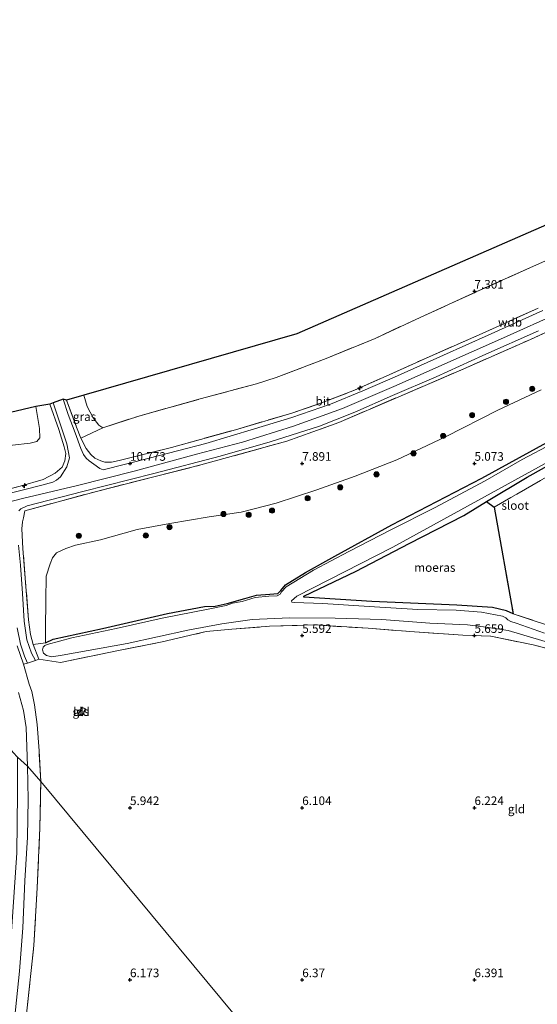
# Model space of a CAD drawing. Units: metres. Extents: x 157128 to 160009, y 443748 to 445481.
# Drawn here: x 158668 to 158818, y 444843 to 445129 of the extents above; entities that cross this region are included whole.
import ezdxf
from ezdxf.enums import TextEntityAlignment as Align

# ---------------------------------------------------------------- set-up
doc = ezdxf.new("R2010")
doc.units = ezdxf.units.M
doc.linetypes.add('IE-TERREINAFSCHEIDING', pattern=[10, 8, -2])
doc.layers.get('0').update_dxf_attribs({"lineweight": 25})
for name, color, linetype, lineweight in [('B-ME-AL-OVERIG-S-B1', 7, 'Continuous', 18), ('B-ME-GR-BOOM-S-B1', 93, 'Continuous', 18), ('B-ME-GW-KRUINLIJN-L-B1', 93, 'Continuous', 18), ('B-ME-GW-TEENLIJN-L-B1', 93, 'Continuous', 18), ('B-ME-IE-GRASLAND-GV-B6', 93, 'Continuous', 18), ('B-ME-IE-GRONDWERKLIJN-GROND_INGERICHT-GV-B6', 253, 'Continuous', 18), ('B-ME-IE-HULPGEOMETRIE-L-B1', 53, 'Continuous', 18), ('B-ME-IE-TERREINAFSCHEIDING-DOORGANG-L-B1', 8, 'IE-TERREINAFSCHEIDING-KUNSTMATIG-OPEN', 18), ('B-ME-IE-TERREINAFSCHEIDING-RASTERHEKWERK-L-B1', 8, 'IE-TERREINAFSCHEIDING', 18), ('B-ME-KG-KADASTRAAL-DAKRAND-L-B1', 13, 'Continuous', 18), ('B-ME-OG-BEBOUWING-GV-B6', 173, 'Continuous', 18), ('B-ME-OG-WATER-GV-B6', 153, 'Continuous', 18), ('B-ME-VH-VERH_SOORT-BITUMEN-GV-B6', 8, 'IE-TERREINAFSCHEIDING-NATUURLIJK-HOUTWAL', 18)]:
    doc.layers.add(name, color=color, linetype=linetype, lineweight=lineweight)
for name, color, linetype in [('B-ME-GW-HOOGTEPUNT-S-B1', 10, 'Continuous'), ('B-ME-GW-INSTEEKWATERGANG-L-B1', 10, 'Continuous'), ('B-ME-IE-MOERAS-GV-B6', 10, 'Continuous'), ('B-ME-KG-KADASTRAAL-OPNAMEDTMGRENS-L-B1', 10, 'Continuous')]:
    doc.layers.add(name, color=color, linetype=linetype)
doc.styles.add('NLCS-ISO', font='NLCS-ISO.TTF')
doc.linetypes.add('IE-TERREINAFSCHEIDING-KUNSTMATIG-OPEN', pattern='A,7,-1.5,[67,NLCS.SHX,S=0.75,R=0,X=0,Y=0],-1.5', length=10)
doc.linetypes.add('IE-TERREINAFSCHEIDING-NATUURLIJK-HOUTWAL', pattern='A,7,-1.5,[67,NLCS.SHX,S=0.75,R=45,X=0,Y=0],-1.5,7,-1.5,[70,NLCS.SHX,S=0.75,R=0,X=0,Y=0],-1.5', length=20)

# ---------------------------------------------------------------- blocks, each defined once
blk = doc.blocks.new('hecto')
for p, q in [((0, 0.625), (-0.625, 0)), ((0, -0.625), (0, 0.625)), ((-0.625, 0), (0.625, 0)), ((0.625, 0), (0, -0.625))]:
    blk.add_line(p, q)
blk = doc.blocks.new('hoogtepunt')
for p, q in [((-0.5, 0), (0.5, 0)), ((0, 0.5), (0, -0.5))]:
    blk.add_line(p, q)
blk = doc.blocks.new('boom')
h = blk.add_hatch(color=256)
edge = h.paths.add_edge_path()
edge.add_arc((0, 0), 0.75, 0, 360)
blk.add_circle((0, 0), 0.75)

msp = doc.modelspace()

# ---------------------------------------------------------------- linework, layer by layer
at = {"layer": 'B-ME-GW-INSTEEKWATERGANG-L-B1'}
for points in [[(158811.218, 444956.364, 5.675), (158809.302, 444957.189, 5.463), (158805.252, 444958.14, 5.181), (158794.928, 444958.828, 5.143), (158770.2, 444959.928, 5.031), (158750.437, 444961.188, 5.056), (158750.493, 444961.434, 5.056), (158765.612, 444968.746, 5.035), (158781.08, 444976.721, 4.96), (158796.941, 444984.865, 4.989), (158803.505, 444988.99, 5.127), (158815.25, 444995.971, 5.276), (158833.651, 445006.27, 5.131), (158852.658, 445016.161, 5.251), (158865.416, 445022.9, 5.123), (158879.75, 445030.689, 5.239), (158898.692, 445041.56, 5.239), (158912.847, 445048.918, 5.206), (158927.646, 445054.73, 5.247), (158945.205, 445060.951, 5.226), (158965.574, 445068.274, 5.226), (158984.06, 445075.18, 5.177), (159003.723, 445081.568, 5.143), (159010.788, 445084.147, 5.135)], [(158675.43, 444947.894, 5.052), (158677.692, 444948.942, 5.102), (158692.007, 444952.056, 4.952), (158710.92, 444956.431, 4.923), (158721.673, 444958.483, 4.894), (158724.721, 444958.561, 4.902), (158728.18, 444959.33, 4.898), (158733.344, 444960.772, 4.873), (158736.743, 444961.779, 4.873), (158740.622, 444962.014, 4.873), (158742.881, 444962.196, 4.848), (158743.803, 444963.064, 4.848), (158745.173, 444964.709, 4.848), (158750.921, 444968.312, 4.831), (158759.449, 444973.04, 4.831), (158776.006, 444982.157, 4.985), (158802.091, 444995.763, 5.006), (158820.971, 445006.036, 5.002)]]:
    msp.add_polyline3d(points, dxfattribs=at)
at = {"layer": 'B-ME-GW-KRUINLIJN-L-B1'}
msp.add_polyline3d([(158615.537, 444976.389, 10.897), (158636.77, 444981.57, 10.885), (158655.972, 444986.491, 10.847), (158668.759, 444989.782, 10.847), (158684.745, 444993.598, 10.847), (158701.16, 444997.757, 10.847), (158719.294, 445002.645, 10.847), (158732.704, 445006.205, 10.847), (158747.443, 445010.816, 10.847), (158761.714, 445015.957, 10.864), (158777.223, 445022.673, 10.914), (158791.349, 445028.896, 10.914), (158808.455, 445036.459, 10.943), (158824.775, 445043.877, 10.943)], dxfattribs=at)
at = {"layer": 'B-ME-GW-TEENLIJN-L-B1'}
for points in [[(158675.43, 444947.894, 5.052), (158675.494, 444951.828, 5.064), (158675.597, 444960.259, 5.06), (158675.689, 444967.281, 5.114), (158676.783, 444970.876, 5.131), (158677.475, 444972.626, 5.135), (158678.69, 444974.002, 5.156), (158681.371, 444975.338, 5.152), (158684.129, 444976.213, 5.152), (158691.39, 444977.856, 5.152), (158702.055, 444980.82, 5.152), (158711.581, 444982.521, 5.152), (158722.945, 444984.532, 5.114), (158732.313, 444985.866, 5.114), (158742.409, 444988.416, 5.114), (158754.267, 444992.352, 5.114), (158765.338, 444996.274, 5.118), (158777.463, 445001.082, 5.118), (158791.55, 445007.758, 5.123), (158806.776, 445015.476, 5.139), (158819.4, 445021.352, 5.202)], [(158692.069, 445010.366, 7.463), (158690.984, 445011.162, 7.405), (158689.287, 445013.26, 7.247), (158687.537, 445016.554, 7.031), (158686.573, 445019.859, 6.844)], [(158605.364, 444989.719, 7.275), (158616.2, 444992.74, 7.176), (158634.359, 444997.338, 7.106), (158655.801, 445002.785, 7.047), (158665.886, 445005.329, 7.243), (158671.05, 445005.927, 7.297), (158672.991, 445006.396, 7.305), (158673.839, 445007.471, 7.33), (158673.681, 445010.15, 7.293), (158672.618, 445016.58, 7.014)]]:
    msp.add_polyline3d(points, dxfattribs=at)
at = {"layer": 'B-ME-IE-GRASLAND-GV-B6'}
for points in [[(158686.573, 445019.859, 6.844), (158748.424, 445037.625, 6.769), (158893.382, 445100.986, 6.852)], [(158818.482, 445045.091, 10.964), (158802.188, 445037.747, 10.947), (158785.982, 445030.623, 10.868), (158774.344, 445025.348, 10.814), (158765.215, 445021.287, 10.881), (158755.621, 445017.559, 10.918), (158747.017, 445014.638, 10.806), (158730.629, 445009.796, 10.719), (158712.01, 445004.648, 10.81), (158696.847, 445000.815, 10.823), (158694.587, 445000.393, 10.827), (158692.705, 445000.343, 10.64), (158691.51, 445000.713, 10.635), (158689.75, 445001.547, 10.615), (158688.656, 445002.569, 10.465), (158687.31, 445004.347, 10.34), (158685.741, 445007.326, 9.887), (158692.069, 445010.366, 7.463), (158702.585, 445013.752, 7.438), (158720.396, 445018.75, 7.397), (158736.697, 445023.151, 7.409), (158742.448, 445024.959, 7.426), (158756.988, 445030.477, 7.393), (158771.177, 445036.336, 7.397), (158784.195, 445042.427, 7.347), (158800.714, 445049.897, 7.363), (158818.854, 445058.048, 7.314)], [(158818.854, 445058.048, 7.314), (158800.714, 445049.897, 7.363), (158784.195, 445042.427, 7.347), (158771.177, 445036.336, 7.397), (158756.988, 445030.477, 7.393), (158742.448, 445024.959, 7.426), (158736.697, 445023.151, 7.409), (158720.396, 445018.75, 7.397), (158702.585, 445013.752, 7.438), (158692.069, 445010.366, 7.463), (158690.984, 445011.162, 7.405), (158689.287, 445013.26, 7.247), (158687.537, 445016.554, 7.031), (158686.573, 445019.859, 6.844)], [(158836.031, 445045.052, 10.881), (158816.245, 445036.014, 10.881), (158796.064, 445027.113, 10.885), (158777.328, 445019.083, 10.889), (158760.671, 445011.871, 10.839), (158745.542, 445006.498, 10.752), (158720.571, 444999.546, 10.752), (158690.257, 444991.895, 10.773), (158669.448, 444986.224, 10.631), (158669.051, 444984.213, 10.507), (158668.825, 444983.047, 10.128), (158668.61, 444980.991, 10.045), (158668.913, 444975.279, 9.101), (158669.698, 444965.383, 7.7), (158670.539, 444954.571, 6.636), (158671.137, 444950.299, 6.195), (158671.925, 444947.418, 5.917), (158673.495, 444943.195, 5.788), (158672.515, 444942.755, 5.788), (158671.434, 444944.923, 5.95), (158670.087, 444948.743, 6.1), (158669.305, 444954.143, 6.582), (158668.764, 444962.184, 7.297), (158668.199, 444970.419, 8.32), (158667.599, 444976.242, 9.243)], [(158819.4, 445021.352, 5.202), (158806.776, 445015.476, 5.139), (158791.55, 445007.758, 5.123), (158777.463, 445001.082, 5.118), (158765.338, 444996.274, 5.118), (158754.267, 444992.352, 5.114), (158742.409, 444988.416, 5.114), (158732.313, 444985.866, 5.114), (158722.945, 444984.532, 5.114), (158711.581, 444982.521, 5.152), (158702.055, 444980.82, 5.152), (158691.39, 444977.856, 5.152), (158684.129, 444976.213, 5.152), (158681.371, 444975.338, 5.152), (158678.69, 444974.002, 5.156), (158677.475, 444972.626, 5.135), (158676.783, 444970.876, 5.131), (158675.689, 444967.281, 5.114), (158675.597, 444960.259, 5.06), (158675.494, 444951.828, 5.064), (158675.43, 444947.894, 5.052), (158671.925, 444947.418, 5.917), (158671.137, 444950.299, 6.195), (158670.539, 444954.571, 6.636), (158669.698, 444965.383, 7.7), (158668.913, 444975.279, 9.101), (158668.61, 444980.991, 10.045), (158668.825, 444983.047, 10.128), (158669.051, 444984.213, 10.507), (158669.448, 444986.224, 10.631), (158690.257, 444991.895, 10.773), (158720.571, 444999.546, 10.752), (158745.542, 445006.498, 10.752), (158760.671, 445011.871, 10.839), (158777.328, 445019.083, 10.889), (158796.064, 445027.113, 10.885), (158816.245, 445036.014, 10.881), (158836.031, 445045.052, 10.881)], [(158819.858, 445044.402, 10.856), (158804.022, 445037.265, 10.86), (158790.968, 445031.454, 10.814), (158777.675, 445025.442, 10.81), (158767.609, 445021.095, 10.802), (158758.241, 445017.211, 10.806), (158747.004, 445013.359, 10.798), (158736.121, 445010.085, 10.798), (158722.047, 445005.828, 10.818), (158705.535, 445001.498, 10.802), (158692.206, 444998.128, 10.756), (158691.274, 444998.537, 10.744), (158689.479, 444999.767, 10.768), (158688.109, 445000.794, 10.781), (158687.275, 445001.571, 10.627), (158686.51, 445002.589, 10.477), (158685.698, 445004.355, 10.257), (158684.094, 445008.852, 9.775), (158682.023, 445014.198, 9.164), (158680.578, 445018.621, 8.648), (158681.534, 445018.411, 8.686), (158684.482, 445010.539, 9.584), (158685.741, 445007.326, 9.887), (158687.31, 445004.347, 10.34), (158688.656, 445002.569, 10.465), (158689.75, 445001.547, 10.615), (158691.51, 445000.713, 10.635), (158692.705, 445000.343, 10.64), (158694.587, 445000.393, 10.827), (158696.847, 445000.815, 10.823), (158712.01, 445004.648, 10.81), (158730.629, 445009.796, 10.719), (158747.017, 445014.638, 10.806), (158755.621, 445017.559, 10.918), (158765.215, 445021.287, 10.881), (158774.344, 445025.348, 10.814), (158785.982, 445030.623, 10.868), (158802.188, 445037.747, 10.947), (158818.482, 445045.091, 10.964)], [(158667.7, 444986.261, 10.752), (158668.33, 444986.817, 10.756), (158670.137, 444987.664, 10.752), (158686.341, 444991.864, 10.756), (158706.961, 444997.091, 10.814), (158726.144, 445002.079, 10.864), (158740.693, 445006.292, 10.831), (158755.012, 445010.811, 10.831), (158765.24, 445014.855, 10.847), (158776.17, 445019.693, 10.893), (158788.877, 445025.154, 10.897), (158802.451, 445031.335, 10.96), (158818.573, 445038.529, 10.939)], [(158820.971, 445006.036, 5.002), (158802.091, 444995.763, 5.006), (158776.006, 444982.157, 4.985), (158759.449, 444973.04, 4.831), (158750.921, 444968.312, 4.831), (158745.173, 444964.709, 4.848), (158743.803, 444963.064, 4.848), (158742.881, 444962.196, 4.848), (158740.622, 444962.014, 4.873), (158736.743, 444961.779, 4.873), (158733.344, 444960.772, 4.873), (158728.18, 444959.33, 4.898), (158724.721, 444958.561, 4.902), (158721.673, 444958.483, 4.894), (158710.92, 444956.431, 4.923), (158692.007, 444952.056, 4.952), (158677.692, 444948.942, 5.102), (158675.43, 444947.894, 5.052), (158675.494, 444951.828, 5.064), (158675.597, 444960.259, 5.06), (158675.689, 444967.281, 5.114), (158676.783, 444970.876, 5.131), (158677.475, 444972.626, 5.135), (158678.69, 444974.002, 5.156), (158681.371, 444975.338, 5.152), (158684.129, 444976.213, 5.152), (158691.39, 444977.856, 5.152), (158702.055, 444980.82, 5.152), (158711.581, 444982.521, 5.152), (158722.945, 444984.532, 5.114), (158732.313, 444985.866, 5.114), (158742.409, 444988.416, 5.114), (158754.267, 444992.352, 5.114), (158765.338, 444996.274, 5.118), (158777.463, 445001.082, 5.118), (158791.55, 445007.758, 5.123), (158806.776, 445015.476, 5.139), (158819.4, 445021.352, 5.202)], [(158681.534, 445018.411, 8.686), (158686.573, 445019.859, 6.844), (158687.537, 445016.554, 7.031), (158689.287, 445013.26, 7.247), (158690.984, 445011.162, 7.405), (158692.069, 445010.366, 7.463), (158685.741, 445007.326, 9.887), (158684.482, 445010.539, 9.584), (158681.534, 445018.411, 8.686)], [(158596.253, 444998.451, 6.869), (158672.618, 445016.58, 7.014), (158673.681, 445010.15, 7.293), (158673.839, 445007.471, 7.33), (158672.991, 445006.396, 7.305), (158671.05, 445005.927, 7.297), (158665.886, 445005.329, 7.243), (158655.801, 445002.785, 7.047), (158634.359, 444997.338, 7.106), (158616.2, 444992.74, 7.176), (158605.364, 444989.719, 7.275), (158596.253, 444998.451, 6.869)], [(158605.364, 444989.719, 7.275), (158616.2, 444992.74, 7.176), (158634.359, 444997.338, 7.106), (158655.801, 445002.785, 7.047), (158665.886, 445005.329, 7.243), (158671.05, 445005.927, 7.297), (158672.991, 445006.396, 7.305), (158673.839, 445007.471, 7.33), (158673.681, 445010.15, 7.293), (158672.618, 445016.58, 7.014), (158676.748, 445017.217, 8.627), (158679.365, 445009.848, 9.517), (158680.908, 445004.833, 10.132), (158681.407, 445002.863, 10.411), (158681.12, 445000.755, 10.59), (158680.283, 444998.894, 10.71), (158678.245, 444997.131, 10.785), (158674.752, 444995.349, 10.802), (158668.138, 444993.366, 10.835), (158654.107, 444989.801, 10.897), (158639.687, 444986.359, 10.906), (158623.901, 444982.302, 10.931), (158613.144, 444979.669, 10.93), (158605.364, 444989.719, 7.275)], [(158654.107, 444989.801, 10.897), (158668.138, 444993.366, 10.835), (158674.752, 444995.349, 10.802), (158678.245, 444997.131, 10.785), (158680.283, 444998.894, 10.71), (158681.12, 445000.755, 10.59), (158681.407, 445002.863, 10.411), (158680.908, 445004.833, 10.132), (158679.365, 445009.848, 9.517), (158676.748, 445017.217, 8.627), (158677.696, 445017.627, 8.656), (158679.478, 445012.416, 9.313), (158681.676, 445005.65, 9.92), (158682.386, 445001.661, 10.357), (158681.704, 444999.003, 10.544), (158679.807, 444996.115, 10.731), (158678.622, 444995.115, 10.752), (158677.6, 444994.544, 10.768), (158674.447, 444993.65, 10.877), (158668.726, 444992.27, 10.893), (158660.436, 444990.195, 10.893)], [(158820.377, 444950.667, 4.52), (158812.125, 444953.58, 4.52), (158810.545, 444954.072, 4.52), (158809.731, 444954.543, 4.52), (158809.118, 444955.202, 4.52), (158808.17, 444955.671, 4.52), (158802.044, 444956.794, 4.52), (158794.721, 444957.415, 4.52), (158783.542, 444957.549, 4.52), (158769.409, 444958.443, 4.52), (158755.97, 444959.293, 4.52), (158747.781, 444959.583, 4.52), (158747, 444959.679, 4.52), (158746.838, 444960.111, 4.52), (158748.391, 444961.403, 4.52), (158776.343, 444975.718, 4.52), (158802.909, 444990.269, 4.52), (158836.182, 445008.612, 4.52)], [(158829.577, 444944.06, 5.775), (158817.025, 444947.299, 5.813), (158804.796, 444949.81, 5.767), (158796.632, 444950.12, 5.767), (158781.253, 444951.208, 5.563), (158769.103, 444952.106, 5.497), (158753.522, 444953.094, 5.493), (158740.536, 444952.726, 5.447), (158729.599, 444951.824, 5.447), (158722.135, 444951.154, 5.459), (158709.382, 444948.188, 5.376), (158696.219, 444945.603, 5.538), (158679.856, 444942.181, 5.576), (158673.495, 444943.195, 5.788), (158671.925, 444947.418, 5.917), (158675.43, 444947.894, 5.052), (158677.692, 444948.942, 5.102), (158692.007, 444952.056, 4.952), (158710.92, 444956.431, 4.923), (158721.673, 444958.483, 4.894), (158724.721, 444958.561, 4.902), (158728.18, 444959.33, 4.898), (158733.344, 444960.772, 4.873), (158736.743, 444961.779, 4.873), (158740.622, 444962.014, 4.873), (158742.881, 444962.196, 4.848), (158743.803, 444963.064, 4.848), (158745.173, 444964.709, 4.848), (158750.921, 444968.312, 4.831), (158759.449, 444973.04, 4.831), (158776.006, 444982.157, 4.985), (158802.091, 444995.763, 5.006), (158820.971, 445006.036, 5.002)], [(158822.673, 445005.769, 4.52), (158813.817, 445001.1, 4.52), (158803.152, 444994.9, 4.52), (158788.392, 444987.086, 4.52), (158775.691, 444980.702, 4.52), (158763.516, 444974.417, 4.52), (158753.245, 444969.034, 4.52), (158745.34, 444964.152, 4.52), (158743.958, 444962.704, 4.52), (158743.625, 444962.004, 4.52), (158742.734, 444961.502, 4.52), (158740.267, 444961.444, 4.52), (158736.339, 444961.084, 4.52), (158732.519, 444959.941, 4.52), (158729.78, 444959.368, 4.52), (158727.888, 444958.689, 4.52), (158722.695, 444957.688, 4.52), (158709.314, 444955.053, 4.52), (158695.996, 444952.023, 4.52), (158683.134, 444949.304, 4.52), (158675.975, 444947.45, 4.52), (158675.263, 444947.093, 4.52), (158674.824, 444946.618, 4.52), (158674.618, 444945.863, 4.52), (158674.884, 444944.94, 4.52), (158675.744, 444944.173, 4.52), (158677.283, 444943.843, 4.52), (158680.278, 444944.263, 4.52), (158699.212, 444947.683, 4.52), (158716.829, 444951.552, 4.52), (158726.638, 444953.417, 4.52), (158735.506, 444954.676, 4.52), (158746.327, 444955.162, 4.52), (158759.525, 444955.032, 4.52), (158773.107, 444954.689, 4.52), (158787.036, 444953.648, 4.52), (158797.947, 444953.157, 4.52), (158803.417, 444952.424, 4.52), (158809.827, 444951.435, 4.52), (158832.908, 444944.577, 4.52)], [(158833.651, 445006.27, 5.131), (158815.25, 444995.971, 5.276), (158803.505, 444988.99, 5.127), (158796.941, 444984.865, 4.989), (158781.08, 444976.721, 4.96), (158765.612, 444968.746, 5.035), (158750.493, 444961.434, 5.056), (158750.437, 444961.188, 5.056), (158770.2, 444959.928, 5.031), (158794.928, 444958.828, 5.143), (158805.252, 444958.14, 5.181), (158809.302, 444957.189, 5.463), (158811.218, 444956.364, 5.675), (158826.44, 444951.262, 5.713)], [(158827.832, 445000.092, 5.276), (158805.751, 444987.323, 5.326), (158803.505, 444988.99, 5.127), (158815.25, 444995.971, 5.276), (158833.651, 445006.27, 5.131)], [(158667.284, 444952.273, 6.386), (158668.173, 444947.553, 6.129), (158669.41, 444944.043, 5.912), (158670.195, 444941.962, 5.788), (158669.073, 444941.72, 5.821), (158667.229, 444946.994, 6.037)], [(158667.229, 444946.994, 6.037), (158669.073, 444941.72, 5.821), (158670.694, 444935.933, 5.875), (158671.504, 444933.782, 5.784), (158672.28, 444929.886, 5.488), (158673.092, 444924.155, 5.384), (158673.595, 444916.488, 5.443), (158674.113, 444907.583, 5.502), (158670.257, 444912.087, 4.457), (158669.809, 444923.327, 4.52), (158669.034, 444928.24, 4.52), (158667.621, 444933.422, 4.52)], [(158666.485, 444838.498, 4.457), (158667.896, 444852.523, 4.457), (158668.866, 444865.123, 4.457), (158669.499, 444878.775, 4.457), (158670.274, 444891.462, 4.457), (158670.451, 444902.349, 4.457), (158670.257, 444912.087, 4.457), (158674.113, 444907.583, 5.502), (158673.853, 444894.197, 5.75), (158673.077, 444876.758, 5.908), (158672.058, 444859.978, 5.933), (158670.028, 444841.012, 6.061)]]:
    msp.add_polyline3d(points, dxfattribs=at)
at = {"layer": 'B-ME-IE-GRONDWERKLIJN-GROND_INGERICHT-GV-B6'}
for points in [[(158826.44, 444951.262, 5.713), (158811.218, 444956.364, 5.675), (158805.751, 444987.323, 5.326), (158827.832, 445000.092, 5.276)], [(158855.023, 444689.496, 5.909), (158674.113, 444907.583, 5.502), (158673.595, 444916.488, 5.443), (158673.092, 444924.155, 5.384), (158672.28, 444929.886, 5.488), (158671.504, 444933.782, 5.784), (158670.694, 444935.933, 5.875), (158669.073, 444941.72, 5.821), (158670.195, 444941.962, 5.788), (158672.515, 444942.755, 5.788), (158673.495, 444943.195, 5.788), (158679.856, 444942.181, 5.576), (158696.219, 444945.603, 5.538), (158709.382, 444948.188, 5.376), (158722.135, 444951.154, 5.459), (158729.599, 444951.824, 5.447), (158740.536, 444952.726, 5.447), (158753.522, 444953.094, 5.493), (158769.103, 444952.106, 5.497), (158781.253, 444951.208, 5.563), (158796.632, 444950.12, 5.767), (158804.796, 444949.81, 5.767), (158817.025, 444947.299, 5.813), (158829.577, 444944.06, 5.775)], [(158685.039, 444927.27, 5.917), (158686.231, 444926.721, 5.917), (158687.087, 444928.728, 5.917), (158686.008, 444929.223, 5.917), (158685.558, 444928.317, 5.917), (158685.039, 444927.27, 5.917)], [(158670.028, 444841.012, 6.061), (158672.058, 444859.978, 5.933), (158673.077, 444876.758, 5.908), (158673.853, 444894.197, 5.75), (158674.113, 444907.583, 5.502), (158855.023, 444689.496, 5.909)]]:
    msp.add_polyline3d(points, dxfattribs=at)
at = {"layer": 'B-ME-IE-HULPGEOMETRIE-L-B1'}
msp.add_polyline3d([(158596.253, 444998.451, 6.869), (158605.364, 444989.719, 7.275), (158613.144, 444979.669, 10.93), (158614.021, 444978.734, 10.889), (158615.537, 444976.389, 10.897), (158616.92, 444974.592, 10.856), (158618.353, 444973.587, 10.827), (158627.956, 444961.408, 5.456), (158646.027, 444941.545, 4.942), (158646.431, 444940.71, 4.52), (158649.165, 444938.037, 4.52), (158649.994, 444936.977, 4.864), (158666.117, 444916.06, 5.307), (158667.332, 444914.682, 4.457), (158670.257, 444912.087, 4.457), (158674.113, 444907.583, 5.502), (158855.023, 444689.496, 5.909)], dxfattribs=at)
at = {"layer": 'B-ME-IE-MOERAS-GV-B6'}
msp.add_polyline3d([(158805.751, 444987.323, 5.326), (158811.218, 444956.364, 5.675), (158809.302, 444957.189, 5.463), (158805.252, 444958.14, 5.181), (158794.928, 444958.828, 5.143), (158770.2, 444959.928, 5.031), (158750.437, 444961.188, 5.056), (158750.493, 444961.434, 5.056), (158765.612, 444968.746, 5.035), (158781.08, 444976.721, 4.96), (158796.941, 444984.865, 4.989), (158803.505, 444988.99, 5.127), (158805.751, 444987.323, 5.326)], dxfattribs=at)
at = {"layer": 'B-ME-IE-TERREINAFSCHEIDING-DOORGANG-L-B1'}
msp.add_polyline3d([(158673.495, 444943.195, 5.788), (158672.515, 444942.755, 5.788), (158670.195, 444941.962, 5.788), (158669.073, 444941.72, 5.821)], dxfattribs=at)
at = {"layer": 'B-ME-IE-TERREINAFSCHEIDING-RASTERHEKWERK-L-B1'}
for p, q in [((158692.069, 445010.366, 7.463), (158685.741, 445007.326, 9.887)), ((158671.925, 444947.418, 5.917), (158675.43, 444947.894, 5.052))]:
    msp.add_line(p, q, dxfattribs=at)
for points in [[(158692.069, 445010.366, 7.463), (158702.585, 445013.752, 7.438), (158720.396, 445018.75, 7.397), (158736.697, 445023.151, 7.409), (158742.448, 445024.959, 7.426), (158756.988, 445030.477, 7.393), (158771.177, 445036.336, 7.397), (158784.195, 445042.427, 7.347), (158800.714, 445049.897, 7.363), (158818.854, 445058.048, 7.314), (158839.258, 445067.225, 7.289), (158858.772, 445075.577, 7.293), (158875.184, 445083.243, 7.334), (158895.549, 445092.964, 7.318), (158907.441, 445098.283, 7.284), (158919.197, 445102.869, 7.21), (158933.921, 445107.844, 7.305), (158953.443, 445114.832, 7.293), (158977.131, 445122.89, 7.222)], [(159011.205, 445082.145, 5.222), (159000.62, 445078.535, 5.272), (158977.703, 445070.157, 5.285), (158955.762, 445062.233, 5.251), (158936.155, 445055.217, 5.256), (158922.689, 445050.697, 5.247), (158913.456, 445046.866, 5.226), (158901.026, 445040.864, 5.214), (158883.116, 445030.139, 5.222), (158868.118, 445021.679, 5.256), (158852.241, 445013.259, 5.297), (158827.832, 445000.092, 5.276), (158805.751, 444987.323, 5.326), (158811.218, 444956.364, 5.675)], [(158671.925, 444947.418, 5.917), (158671.137, 444950.299, 6.195), (158670.539, 444954.571, 6.636), (158669.698, 444965.383, 7.7), (158668.913, 444975.279, 9.101), (158668.61, 444980.991, 10.045), (158668.825, 444983.047, 10.128), (158669.051, 444984.213, 10.507), (158669.448, 444986.224, 10.631), (158690.257, 444991.895, 10.773), (158720.571, 444999.546, 10.752), (158745.542, 445006.498, 10.752), (158760.671, 445011.871, 10.839), (158777.328, 445019.083, 10.889), (158796.064, 445027.113, 10.885), (158816.245, 445036.014, 10.881), (158836.031, 445045.052, 10.881)], [(158681.534, 445018.411, 8.686), (158684.482, 445010.539, 9.584), (158685.741, 445007.326, 9.887), (158687.31, 445004.347, 10.34), (158688.656, 445002.569, 10.465), (158689.75, 445001.547, 10.615), (158691.51, 445000.713, 10.635), (158692.705, 445000.343, 10.64), (158694.587, 445000.393, 10.827), (158696.847, 445000.815, 10.823), (158712.01, 445004.648, 10.81), (158730.629, 445009.796, 10.719), (158747.017, 445014.638, 10.806), (158755.621, 445017.559, 10.918), (158765.215, 445021.287, 10.881), (158774.344, 445025.348, 10.814), (158785.982, 445030.623, 10.868), (158802.188, 445037.747, 10.947), (158818.482, 445045.091, 10.964)], [(158613.144, 444979.669, 10.93), (158623.901, 444982.302, 10.931), (158639.687, 444986.359, 10.906), (158654.107, 444989.801, 10.897), (158668.138, 444993.366, 10.835), (158674.752, 444995.349, 10.802), (158678.245, 444997.131, 10.785), (158680.283, 444998.894, 10.71), (158681.12, 445000.755, 10.59), (158681.407, 445002.863, 10.411), (158680.908, 445004.833, 10.132), (158679.365, 445009.848, 9.517), (158676.748, 445017.217, 8.627)], [(158671.925, 444947.418, 5.917), (158673.495, 444943.195, 5.788), (158679.856, 444942.181, 5.576), (158696.219, 444945.603, 5.538), (158709.382, 444948.188, 5.376), (158722.135, 444951.154, 5.459), (158729.599, 444951.824, 5.447), (158740.536, 444952.726, 5.447), (158753.522, 444953.094, 5.493), (158769.103, 444952.106, 5.497), (158781.253, 444951.208, 5.563), (158796.632, 444950.12, 5.767), (158804.796, 444949.81, 5.767), (158817.025, 444947.299, 5.813), (158829.577, 444944.06, 5.775), (158833.43, 444943.108, 5.717), (158835.668, 444945.575, 5.713), (158834.354, 444947.247, 5.713), (158832.527, 444948.391, 5.713), (158826.44, 444951.262, 5.713), (158811.218, 444956.364, 5.675)], [(158674.113, 444907.583, 5.502), (158673.595, 444916.488, 5.443), (158673.092, 444924.155, 5.384), (158672.28, 444929.886, 5.488), (158671.504, 444933.782, 5.784), (158670.694, 444935.933, 5.875), (158669.073, 444941.72, 5.821), (158667.229, 444946.994, 6.037)], [(158652.073, 444735.665, 4.922), (158652.825, 444740.096, 4.988), (158653.118, 444741.51, 5.067), (158653.489, 444743.927, 5.489), (158655.737, 444756.702, 6.011), (158659.684, 444773.405, 6.156), (158663.588, 444792.869, 6.223), (158666.713, 444811.676, 6.347), (158668.375, 444824.536, 6.285), (158670.028, 444841.012, 6.061), (158672.058, 444859.978, 5.933), (158673.077, 444876.758, 5.908), (158673.853, 444894.197, 5.75), (158674.113, 444907.583, 5.502)]]:
    msp.add_polyline3d(points, dxfattribs=at)
at = {"layer": 'B-ME-KG-KADASTRAAL-DAKRAND-L-B1'}
msp.add_polyline3d([(158685.107, 444927.293, 6.944), (158686.031, 444929.157, 6.944), (158687.022, 444928.703, 6.944), (158686.205, 444926.788, 6.944), (158685.107, 444927.293, 6.944)], dxfattribs=at)
at = {"layer": 'B-ME-KG-KADASTRAAL-OPNAMEDTMGRENS-L-B1'}
msp.add_polyline3d([(158978.498, 445128.887, 7.043), (158975.206, 445127.563, 7.043), (158893.382, 445100.986, 6.852), (158748.424, 445037.625, 6.769), (158686.573, 445019.859, 6.844), (158681.534, 445018.411, 8.686), (158680.578, 445018.621, 8.648), (158677.696, 445017.627, 8.656), (158676.748, 445017.217, 8.627), (158672.618, 445016.58, 7.014), (158596.253, 444998.451, 6.869)], dxfattribs=at)
at = {"layer": 'B-ME-OG-BEBOUWING-GV-B6'}
msp.add_polyline3d([(158685.039, 444927.27, 5.917), (158685.558, 444928.317, 5.917), (158686.008, 444929.223, 5.917), (158687.087, 444928.728, 5.917), (158686.231, 444926.721, 5.917), (158685.039, 444927.27, 5.917)], dxfattribs=at)
at = {"layer": 'B-ME-OG-WATER-GV-B6'}
for points in [[(158836.182, 445008.612, 4.52), (158802.909, 444990.269, 4.52), (158776.343, 444975.718, 4.52), (158748.391, 444961.403, 4.52), (158746.838, 444960.111, 4.52), (158747, 444959.679, 4.52), (158747.781, 444959.583, 4.52), (158755.97, 444959.293, 4.52), (158769.409, 444958.443, 4.52), (158783.542, 444957.549, 4.52), (158794.721, 444957.415, 4.52), (158802.044, 444956.794, 4.52), (158808.17, 444955.671, 4.52), (158809.118, 444955.202, 4.52), (158809.731, 444954.543, 4.52), (158810.545, 444954.072, 4.52), (158812.125, 444953.58, 4.52), (158820.377, 444950.667, 4.52)], [(158832.908, 444944.577, 4.52), (158809.827, 444951.435, 4.52), (158803.417, 444952.424, 4.52), (158797.947, 444953.157, 4.52), (158787.036, 444953.648, 4.52), (158773.107, 444954.689, 4.52), (158759.525, 444955.032, 4.52), (158746.327, 444955.162, 4.52), (158735.506, 444954.676, 4.52), (158726.638, 444953.417, 4.52), (158716.829, 444951.552, 4.52), (158699.212, 444947.683, 4.52), (158680.278, 444944.263, 4.52), (158677.283, 444943.843, 4.52), (158675.744, 444944.173, 4.52), (158674.884, 444944.94, 4.52), (158674.618, 444945.863, 4.52), (158674.824, 444946.618, 4.52), (158675.263, 444947.093, 4.52), (158675.975, 444947.45, 4.52), (158683.134, 444949.304, 4.52), (158695.996, 444952.023, 4.52), (158709.314, 444955.053, 4.52), (158722.695, 444957.688, 4.52), (158727.888, 444958.689, 4.52), (158729.78, 444959.368, 4.52), (158732.519, 444959.941, 4.52), (158736.339, 444961.084, 4.52), (158740.267, 444961.444, 4.52), (158742.734, 444961.502, 4.52), (158743.625, 444962.004, 4.52), (158743.958, 444962.704, 4.52), (158745.34, 444964.152, 4.52), (158753.245, 444969.034, 4.52), (158763.516, 444974.417, 4.52), (158775.691, 444980.702, 4.52), (158788.392, 444987.086, 4.52), (158803.152, 444994.9, 4.52), (158813.817, 445001.1, 4.52), (158822.673, 445005.769, 4.52)], [(158667.621, 444933.422, 4.52), (158669.034, 444928.24, 4.52), (158669.809, 444923.327, 4.52), (158670.257, 444912.087, 4.457), (158667.332, 444914.682, 4.457)], [(158661.674, 444824.794, 4.457), (158664.179, 444848.042, 4.457), (158665.596, 444864.059, 4.457), (158667.162, 444886.85, 4.457), (158667.344, 444904.098, 4.457), (158667.332, 444914.682, 4.457), (158670.257, 444912.087, 4.457), (158670.451, 444902.349, 4.457), (158670.274, 444891.462, 4.457), (158669.499, 444878.775, 4.457), (158668.866, 444865.123, 4.457), (158667.896, 444852.523, 4.457), (158666.485, 444838.498, 4.457)]]:
    msp.add_polyline3d(points, dxfattribs=at)
at = {"layer": 'B-ME-VH-VERH_SOORT-BITUMEN-GV-B6'}
for points in [[(158660.436, 444990.195, 10.893), (158668.726, 444992.27, 10.893), (158674.447, 444993.65, 10.877), (158677.6, 444994.544, 10.768), (158678.622, 444995.115, 10.752), (158679.807, 444996.115, 10.731), (158681.704, 444999.003, 10.544), (158682.386, 445001.661, 10.357), (158681.676, 445005.65, 9.92), (158679.478, 445012.416, 9.313), (158677.696, 445017.627, 8.656), (158680.578, 445018.621, 8.648), (158682.023, 445014.198, 9.164), (158684.094, 445008.852, 9.775), (158685.698, 445004.355, 10.257), (158686.51, 445002.589, 10.477), (158687.275, 445001.571, 10.627), (158688.109, 445000.794, 10.781), (158689.479, 444999.767, 10.768), (158691.274, 444998.537, 10.744), (158692.206, 444998.128, 10.756), (158705.535, 445001.498, 10.802), (158722.047, 445005.828, 10.818), (158736.121, 445010.085, 10.798), (158747.004, 445013.359, 10.798), (158758.241, 445017.211, 10.806), (158767.609, 445021.095, 10.802), (158777.675, 445025.442, 10.81), (158790.968, 445031.454, 10.814), (158804.022, 445037.265, 10.86), (158819.858, 445044.402, 10.856)], [(158818.573, 445038.529, 10.939), (158802.451, 445031.335, 10.96), (158788.877, 445025.154, 10.897), (158776.17, 445019.693, 10.893), (158765.24, 445014.855, 10.847), (158755.012, 445010.811, 10.831), (158740.693, 445006.292, 10.831), (158726.144, 445002.079, 10.864), (158706.961, 444997.091, 10.814), (158686.341, 444991.864, 10.756), (158670.137, 444987.664, 10.752), (158668.33, 444986.817, 10.756), (158667.7, 444986.261, 10.752)], [(158667.599, 444976.242, 9.243), (158668.199, 444970.419, 8.32), (158668.764, 444962.184, 7.297), (158669.305, 444954.143, 6.582), (158670.087, 444948.743, 6.1), (158671.434, 444944.923, 5.95), (158672.515, 444942.755, 5.788), (158670.195, 444941.962, 5.788), (158669.41, 444944.043, 5.912), (158668.173, 444947.553, 6.129), (158667.284, 444952.273, 6.386)]]:
    msp.add_polyline3d(points, dxfattribs=at)

# ---------------------------------------------------------------- block references
at = {"layer": 'B-ME-AL-OVERIG-S-B1', "rotation": 90}
for p in [(158766.766, 445021.953, 11.361), (158669.363, 444993.552, 11.42)]:
    msp.add_blockref('hecto', p, dxfattribs=at)
at = {"layer": 'B-ME-GR-BOOM-S-B1', "rotation": 90}
for p in [(158816.779, 445021.664, 6.438), (158809.158, 445017.904, 6.438), (158799.3, 445014.031, 6.463), (158790.911, 445007.984, 6.463), (158782.305, 445002.93, 6.463), (158771.535, 444996.833, 6.413), (158761.036, 444993.065, 6.438), (158751.563, 444989.886, 6.438), (158727.163, 444985.312, 6.438), (158734.449, 444985.099, 6.438), (158741.23, 444986.304, 6.438), (158711.458, 444981.507, 6.313), (158685.155, 444978.996, 6.463), (158704.572, 444979.061, 6.388)]:
    msp.add_blockref('boom', p, dxfattribs=at)
at = {"layer": 'B-ME-GW-HOOGTEPUNT-S-B1', "rotation": 90}
for p in [(158800.002, 445049.998, 7.301), (158800.002, 445049.998, 7.301), (158700, 445000, 10.773), (158700, 445000, 10.773), (158749.999, 444999.997, 7.891), (158749.999, 444999.997, 7.891), (158799.998, 444999.999, 5.073), (158799.998, 444999.999, 5.073), (158750.001, 444949.997, 5.592), (158750.001, 444949.997, 5.592), (158800, 444949.999, 5.659), (158800, 444949.999, 5.659), (158700.001, 444899.999, 5.942), (158700.001, 444899.999, 5.942), (158749.997, 444899.998, 6.104), (158749.997, 444899.998, 6.104), (158799.999, 444899.997, 6.224), (158799.999, 444899.997, 6.224), (158699.997, 444850, 6.173), (158699.997, 444850, 6.173), (158749.999, 444849.999, 6.37), (158749.999, 444849.999, 6.37), (158800.002, 444849.998, 6.391), (158800.002, 444849.998, 6.391)]:
    msp.add_blockref('hoogtepunt', p, dxfattribs=at)

# ---------------------------------------------------------------- texts
at = {"layer": 'B-ME-GW-HOOGTEPUNT-S-B1', "ltscale": 0.2, "style": 'NLCS-ISO'}
for s, p in [('7.301', (158800.002, 445049.998, 7.301)), ('7.301', (158800.002, 445049.998, 7.301)), ('10.773', (158700, 445000, 10.773)), ('10.773', (158700, 445000, 10.773)), ('7.891', (158749.999, 444999.997, 7.891)), ('7.891', (158749.999, 444999.997, 7.891)), ('5.073', (158799.998, 444999.999, 5.073)), ('5.073', (158799.998, 444999.999, 5.073)), ('5.592', (158750.001, 444949.997, 5.592)), ('5.592', (158750.001, 444949.997, 5.592)), ('5.659', (158800, 444949.999, 5.659)), ('5.659', (158800, 444949.999, 5.659)), ('5.942', (158700.001, 444899.999, 5.942)), ('5.942', (158700.001, 444899.999, 5.942)), ('6.104', (158749.997, 444899.998, 6.104)), ('6.104', (158749.997, 444899.998, 6.104)), ('6.224', (158799.999, 444899.997, 6.224)), ('6.224', (158799.999, 444899.997, 6.224)), ('6.173', (158699.997, 444850, 6.173)), ('6.173', (158699.997, 444850, 6.173)), ('6.37', (158749.999, 444849.999, 6.37)), ('6.37', (158749.999, 444849.999, 6.37)), ('6.391', (158800.002, 444849.998, 6.391)), ('6.391', (158800.002, 444849.998, 6.391))]:
    msp.add_text(s, height=2.5, dxfattribs=at).set_placement(p, align=Align.BOTTOM_LEFT)
at = {"layer": 'B-ME-GW-KRUINLIJN-L-B1', "ltscale": 0.2, "style": 'NLCS-ISO'}
msp.add_text('wdb', height=2.5, dxfattribs=at).set_placement((158810.3281, 445040.9932), align=Align.MIDDLE_CENTER)
at = {"layer": 'B-ME-IE-GRASLAND-GV-B6', "ltscale": 0.2, "style": 'NLCS-ISO'}
msp.add_text('gras', height=2.5, dxfattribs=at).set_placement((158686.8015, 445013.5925), align=Align.MIDDLE_CENTER)
at = {"layer": 'B-ME-IE-GRONDWERKLIJN-GROND_INGERICHT-GV-B6', "ltscale": 0.2, "style": 'NLCS-ISO'}
for p in [(158685.827, 444927.9215), (158812.1902, 444899.6308)]:
    msp.add_text('gld', height=2.5, dxfattribs=at).set_placement(p, align=Align.MIDDLE_CENTER)
at = {"layer": 'B-ME-IE-MOERAS-GV-B6', "ltscale": 0.2, "style": 'NLCS-ISO'}
msp.add_text('moeras', height=2.5, dxfattribs=at).set_placement((158788.4977, 444969.7722), align=Align.MIDDLE_CENTER)
at = {"layer": 'B-ME-OG-BEBOUWING-GV-B6', "ltscale": 0.2, "style": 'NLCS-ISO'}
msp.add_text('lds', height=2.5, dxfattribs=at).set_placement((158685.827, 444927.9215), align=Align.MIDDLE_CENTER)
at = {"layer": 'B-ME-OG-WATER-GV-B6', "ltscale": 0.2, "style": 'NLCS-ISO'}
msp.add_text('sloot', height=2.5, dxfattribs=at).set_placement((158811.8047, 444987.7948), align=Align.MIDDLE_CENTER)
at = {"layer": 'B-ME-VH-VERH_SOORT-BITUMEN-GV-B6', "ltscale": 0.2, "style": 'NLCS-ISO'}
msp.add_text('bit', height=2.5, dxfattribs=at).set_placement((158756.0156, 445018.0908), align=Align.MIDDLE_CENTER)

doc.saveas('drawing.dxf')
